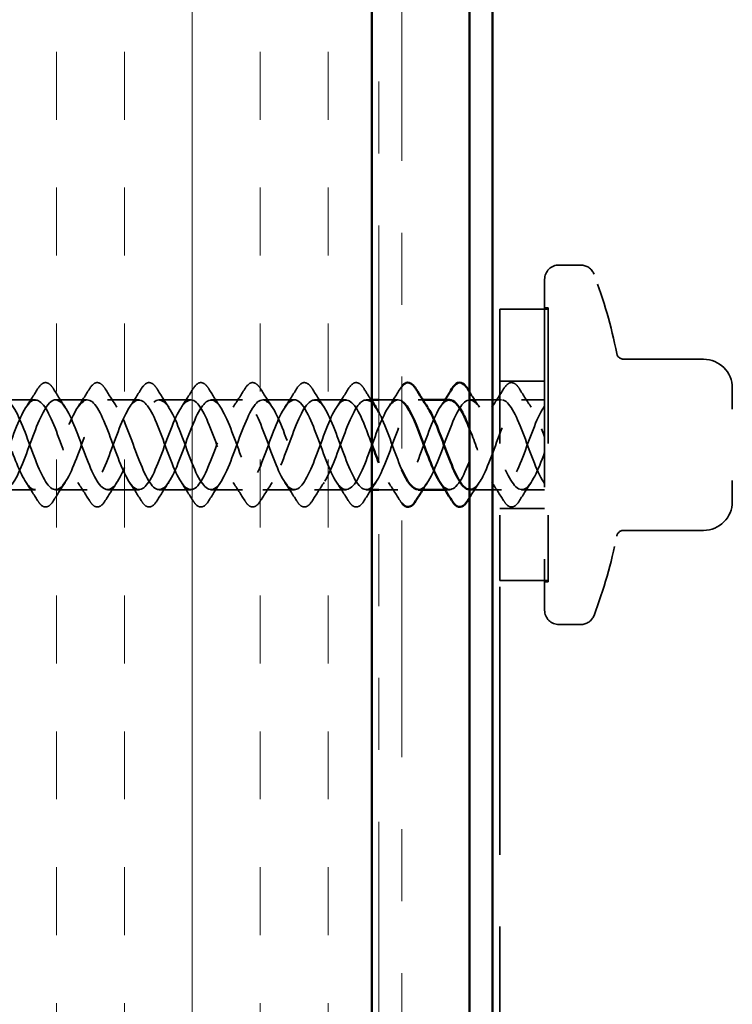
# Model space of a CAD drawing. Units: inches. Extents: x 0.6 to 33.4, y 0.6 to 21.4.
# Drawn here: x 8.3 to 9.3, y 7.5 to 8.8 of the extents above; entities that cross this region are included whole.
import ezdxf

# ---------------------------------------------------------------- set-up
doc = ezdxf.new("R2010")
doc.units = ezdxf.units.IN
doc.header["$LTSCALE"] = 2
doc.header["$MEASUREMENT"] = 0
doc.linetypes.add('DASHED', pattern=[0.2067, 0.1654, -0.0413])
doc.linetypes.add('DOUBLE_DASH_CHAIN', pattern=[1.2403, 0.6614, -0.0827, 0.1654, -0.0827, 0.1654, -0.0827])
for name, color, linetype, lineweight in [('Hatch (ANSI)', 7, 'Continuous', 18), ('Hidden (ANSI)', 7, 'DASHED', 35), ('Symbol (ANSI)', 7, 'Continuous', 25), ('Visible (ANSI)', 7, 'Continuous', 50)]:
    doc.layers.add(name, color=color, linetype=linetype, lineweight=lineweight)
doc.styles.add('Note Text (ANSI)', font='tahoma.ttf')
doc.dimstyles.new('Default (ANSI)$7', dxfattribs={"dimscale": 2, "dimtxt": 0.12, "dimasz": 0.098425, "dimexe": 0.125, "dimexo": 0.0625, "dimgap": 0.031496, "dimtad": 0, "dimtih": 1, "dimtoh": 1, "dimrnd": 1e-08, "dimzin": 4, "dimdsep": 46, "dimtxsty": 'Note Text (ANSI)', "dimcen": 0.09, "dimdle": 0.393701, "dimclrd": 256, "dimclre": 256, "dimclrt": 256, "dimadec": 0, "dimazin": 1, "dimtfac": 1, "dimtofl": 0, "dimtmove": 0, "dimatfit": 3, "dimfxl": 1, "dimtolj": 1, "dimtzin": 4, "dimlwd": -1, "dimlwe": -1, "dimarcsym": 0})

msp = doc.modelspace()

# ---------------------------------------------------------------- hatches: boundary and pattern name
at = {"layer": 'Hatch (ANSI)', "true_color": 0x804000}
h = msp.add_hatch(dxfattribs=at)
h.set_pattern_fill('INSUL', color=36, scale=0.756, angle=90, style=0)
h.paths.add_polyline_path([(8.25466, 2.00274), (8.25466, 14.37412), (8.75466, 14.37412), (8.75466, 2.00274)])

# ---------------------------------------------------------------- linework, layer by layer
at = {"layer": 'Hidden (ANSI)', "ltscale": 0.02847}
for p, q in [((9.04516, 8.49212), (9.01516, 8.49212)), ((9.04516, 7.99212), (9.01516, 7.99212))]:
    msp.add_line(p, q, dxfattribs=at)
at = {"layer": 'Hidden (ANSI)', "ltscale": 0.873931}
msp.add_line((8.99516, 8.47212), (8.99516, 8.01212), dxfattribs=at)
at = {"layer": 'Hidden (ANSI)', "ltscale": 0.563871}
msp.add_line((8.93266, 8.43062), (8.93266, 8.05362), dxfattribs=at)
at = {"layer": 'Hidden (ANSI)', "ltscale": 0.064184}
for p, q in [((9.00016, 8.43062), (8.93266, 8.43062)), ((9.00016, 8.05362), (8.93266, 8.05362))]:
    msp.add_line(p, q, dxfattribs=at)
at = {"layer": 'Hidden (ANSI)', "ltscale": 0.004662}
for p, q in [((8.99516, 8.43262), (9.00016, 8.43262)), ((8.99516, 8.05162), (9.00016, 8.05162))]:
    msp.add_line(p, q, dxfattribs=at)
at = {"layer": 'Hidden (ANSI)', "ltscale": 0.569855}
msp.add_line((9.00016, 8.43262), (9.00016, 8.05162), dxfattribs=at)
at = {"layer": 'Hidden (ANSI)', "ltscale": 0.091085}
for p, q in [((9.19894, 8.36112), (9.10319, 8.36112)), ((9.10319, 8.12312), (9.19894, 8.12312))]:
    msp.add_line(p, q, dxfattribs=at)
at = {"layer": 'Hidden (ANSI)', "ltscale": 0.059422}
for p, q in [((8.99516, 8.33062), (8.93266, 8.33062)), ((8.99516, 8.15362), (8.93266, 8.15362))]:
    msp.add_line(p, q, dxfattribs=at)
at = {"layer": 'Hidden (ANSI)', "ltscale": 0.058848}
for p, q in [((9.25616, 8.32112), (9.25616, 8.29157)), ((9.25616, 8.19268), (9.25616, 8.16312))]:
    msp.add_line(p, q, dxfattribs=at)
at = {"layer": 'Hidden (ANSI)', "ltscale": 0.030851}
for p, q in [((8.28716, 8.30462), (8.25466, 8.30462)), ((8.28716, 8.17962), (8.25466, 8.17962))]:
    msp.add_line(p, q, dxfattribs=at)
at = {"layer": 'Hidden (ANSI)', "ltscale": 0.041803}
for p, q in [((8.35916, 8.30462), (8.31516, 8.30462)), ((8.43116, 8.30462), (8.38716, 8.30462)), ((8.50316, 8.30462), (8.45916, 8.30462)), ((8.57516, 8.30462), (8.53116, 8.30462)), ((8.64716, 8.30462), (8.60316, 8.30462)), ((8.71916, 8.30462), (8.67516, 8.30462)), ((8.93516, 8.30462), (8.89116, 8.30462)), ((8.35916, 8.17962), (8.31516, 8.17962)), ((8.43116, 8.17962), (8.38716, 8.17962)), ((8.50316, 8.17962), (8.45916, 8.17962)), ((8.57516, 8.17962), (8.53116, 8.17962)), ((8.64716, 8.17962), (8.60316, 8.17962)), ((8.71916, 8.17962), (8.67516, 8.17962)), ((8.93516, 8.17962), (8.89116, 8.17962))]:
    msp.add_line(p, q, dxfattribs=at)
at = {"layer": 'Hidden (ANSI)', "ltscale": 0.007043}
for p, q in [((8.75466, 8.30462), (8.74716, 8.30462)), ((8.75466, 8.17962), (8.74716, 8.17962))]:
    msp.add_line(p, q, dxfattribs=at)
at = {"layer": 'Hidden (ANSI)', "ltscale": 0.025137}
for p, q in [((8.79116, 8.30462), (8.76466, 8.30462)), ((8.79116, 8.17962), (8.76466, 8.17962))]:
    msp.add_line(p, q, dxfattribs=at)
at = {"layer": 'Hidden (ANSI)', "ltscale": 0.006181}
for p, q in [((8.82575, 8.30462), (8.81916, 8.30462)), ((8.86316, 8.17962), (8.85656, 8.17962))]:
    msp.add_line(p, q, dxfattribs=at)
at = {"layer": 'Hidden (ANSI)', "color": 5, "ltscale": 0.030375, "true_color": 0x0000ff}
for p, q in [((8.92266, 8.30462), (8.89066, 8.30462)), ((8.92266, 8.17962), (8.89066, 8.17962))]:
    msp.add_line(p, q, dxfattribs=at)
at = {"layer": 'Hidden (ANSI)', "ltscale": 0.030375}
for p, q in [((8.99516, 8.30462), (8.96316, 8.30462)), ((8.99516, 8.17962), (8.96316, 8.17962))]:
    msp.add_line(p, q, dxfattribs=at)
at = {"layer": 'Hidden (ANSI)', "color": 5, "ltscale": 1.125914, "true_color": 0x0000ff}
msp.add_line((8.93266, 2.00274), (8.93266, 8.05362), dxfattribs=at)
at = {"layer": 'Hidden (ANSI)', "ltscale": 0.029819}
for centre, start, end in [((9.01516, 8.47212), 90, 180), ((9.01516, 8.01212), 180, 270)]:
    msp.add_arc(centre, 0.02, start, end, dxfattribs=at)
at = {"layer": 'Hidden (ANSI)', "ltscale": 0.022858}
for centre, start, end in [((9.04516, 8.47212), 20.93835, 90), ((9.04516, 8.01212), 270, 339.06165)]:
    msp.add_arc(centre, 0.02, start, end, dxfattribs=at)
at = {"layer": 'Hidden (ANSI)', "ltscale": 0.109072}
for start, end in [(11.04077, 20.93835), (339.06165, 348.95923)]:
    msp.add_arc((8.44405, 8.24212), 0.6636, start, end, dxfattribs=at)
at = {"layer": 'Hidden (ANSI)', "ltscale": 0.013024}
for centre, start, end in [((9.10519, 8.37112), 191.04077, 270), ((9.10519, 8.11312), 90, 168.95923)]:
    msp.add_arc(centre, 0.01, start, end, dxfattribs=at)
at = {"layer": 'Hidden (ANSI)', "ltscale": 0.059738}
for centre, start, end in [((9.21616, 8.32112), 0, 90), ((9.21616, 8.16312), 270, 0)]:
    msp.add_arc(centre, 0.04, start, end, dxfattribs=at)
at = {"layer": 'Hidden (ANSI)', "ltscale": 0.045444}
for points in [[(9.21616, 8.36112), (9.21616, 8.36112), (9.19894, 8.36112)], [(9.19894, 8.12312), (9.21616, 8.12312), (9.21616, 8.12312)]]:
    msp.add_open_spline(points, degree=2, dxfattribs=at)
at = {"layer": 'Hidden (ANSI)', "ltscale": 0.076}
for points in [[(8.29009, 8.31974), (8.29278, 8.32409), (8.29555, 8.32701), (8.30136, 8.32921), (8.3044, 8.32842), (8.30886, 8.32458), (8.31056, 8.32244), (8.31223, 8.31974)], [(8.36209, 8.31974), (8.36478, 8.32409), (8.36755, 8.32701), (8.37336, 8.32921), (8.3764, 8.32842), (8.38086, 8.32458), (8.38256, 8.32244), (8.38423, 8.31974)], [(8.43409, 8.31974), (8.43678, 8.32409), (8.43955, 8.32701), (8.44536, 8.32921), (8.4484, 8.32842), (8.45286, 8.32458), (8.45456, 8.32244), (8.45623, 8.31974)], [(8.50609, 8.31974), (8.50878, 8.32409), (8.51155, 8.32701), (8.51736, 8.32921), (8.5204, 8.32842), (8.52486, 8.32458), (8.52656, 8.32244), (8.52823, 8.31974)], [(8.57809, 8.31974), (8.58078, 8.32409), (8.58355, 8.32701), (8.58936, 8.32921), (8.5924, 8.32842), (8.59686, 8.32458), (8.59856, 8.32244), (8.60023, 8.31974)], [(8.65009, 8.31974), (8.65278, 8.32409), (8.65555, 8.32701), (8.66136, 8.32921), (8.6644, 8.32842), (8.66886, 8.32458), (8.67056, 8.32244), (8.67223, 8.31974)], [(8.72209, 8.31974), (8.72478, 8.32409), (8.72755, 8.32701), (8.73336, 8.32921), (8.7364, 8.32842), (8.74086, 8.32458), (8.74256, 8.32244), (8.74423, 8.31974)], [(8.93809, 8.31974), (8.94078, 8.32409), (8.94355, 8.32701), (8.94936, 8.32921), (8.9524, 8.32842), (8.95686, 8.32458), (8.95856, 8.32244), (8.96023, 8.31974)], [(8.31223, 8.16451), (8.30953, 8.16016), (8.30677, 8.15724), (8.30095, 8.15504), (8.29792, 8.15583), (8.29345, 8.15967), (8.29176, 8.16181), (8.29009, 8.16451)], [(8.38423, 8.16451), (8.38153, 8.16016), (8.37877, 8.15724), (8.37295, 8.15504), (8.36992, 8.15583), (8.36545, 8.15967), (8.36376, 8.16181), (8.36209, 8.16451)], [(8.45623, 8.16451), (8.45353, 8.16016), (8.45077, 8.15724), (8.44495, 8.15504), (8.44192, 8.15583), (8.43745, 8.15967), (8.43576, 8.16181), (8.43409, 8.16451)], [(8.52823, 8.16451), (8.52553, 8.16016), (8.52277, 8.15724), (8.51695, 8.15504), (8.51392, 8.15583), (8.50945, 8.15967), (8.50776, 8.16181), (8.50609, 8.16451)], [(8.60023, 8.16451), (8.59753, 8.16016), (8.59477, 8.15724), (8.58895, 8.15504), (8.58592, 8.15583), (8.58145, 8.15967), (8.57976, 8.16181), (8.57809, 8.16451)], [(8.67223, 8.16451), (8.66953, 8.16016), (8.66677, 8.15724), (8.66095, 8.15504), (8.65792, 8.15583), (8.65345, 8.15967), (8.65176, 8.16181), (8.65009, 8.16451)], [(8.74423, 8.16451), (8.74153, 8.16016), (8.73877, 8.15724), (8.73295, 8.15504), (8.72992, 8.15583), (8.72545, 8.15967), (8.72376, 8.16181), (8.72209, 8.16451)], [(8.96023, 8.16451), (8.95753, 8.16016), (8.95477, 8.15724), (8.94895, 8.15504), (8.94592, 8.15583), (8.94145, 8.15967), (8.93976, 8.16181), (8.93809, 8.16451)]]:
    msp.add_open_spline(points, degree=3, knots=[0, 0, 0, 0, 0.07810171, 0.07810171, 0.1536914, 0.1536914, 0.20215549, 0.20215549, 0.20215549, 0.20215549], dxfattribs=at)
at = {"layer": 'Hidden (ANSI)', "ltscale": 0.028699}
for points in [[(8.27385, 8.29438), (8.27941, 8.30269), (8.28479, 8.31119), (8.29009, 8.31974)], [(8.31223, 8.31974), (8.31752, 8.31119), (8.32291, 8.30269), (8.32847, 8.29438)], [(8.34585, 8.29438), (8.35141, 8.30269), (8.35679, 8.31119), (8.36209, 8.31974)], [(8.38423, 8.31974), (8.38952, 8.31119), (8.39491, 8.30269), (8.40047, 8.29438)], [(8.41785, 8.29438), (8.42341, 8.30269), (8.42879, 8.31119), (8.43409, 8.31974)], [(8.45623, 8.31974), (8.46152, 8.31119), (8.46691, 8.30269), (8.47247, 8.29438)], [(8.48985, 8.29438), (8.49541, 8.30269), (8.50079, 8.31119), (8.50609, 8.31974)], [(8.52823, 8.31974), (8.53352, 8.31119), (8.53891, 8.30269), (8.54447, 8.29438)], [(8.56185, 8.29438), (8.56741, 8.30269), (8.57279, 8.31119), (8.57809, 8.31974)], [(8.60023, 8.31974), (8.60552, 8.31119), (8.61091, 8.30269), (8.61647, 8.29438)], [(8.63385, 8.29438), (8.63941, 8.30269), (8.64479, 8.31119), (8.65009, 8.31974)], [(8.67223, 8.31974), (8.67752, 8.31119), (8.68291, 8.30269), (8.68847, 8.29438)], [(8.70585, 8.29438), (8.71141, 8.30269), (8.71679, 8.31119), (8.72209, 8.31974)], [(8.77785, 8.29438), (8.78341, 8.30269), (8.78879, 8.31119), (8.79409, 8.31974)], [(8.92185, 8.29438), (8.92741, 8.30269), (8.93279, 8.31119), (8.93809, 8.31974)], [(8.96023, 8.31974), (8.96552, 8.31119), (8.97091, 8.30269), (8.97647, 8.29438)], [(8.29009, 8.16451), (8.28479, 8.17306), (8.27941, 8.18156), (8.27385, 8.18987)], [(8.32847, 8.18987), (8.32291, 8.18156), (8.31752, 8.17306), (8.31223, 8.16451)], [(8.36209, 8.16451), (8.35679, 8.17306), (8.35141, 8.18156), (8.34585, 8.18987)], [(8.40047, 8.18987), (8.39491, 8.18156), (8.38952, 8.17306), (8.38423, 8.16451)], [(8.43409, 8.16451), (8.42879, 8.17306), (8.42341, 8.18156), (8.41785, 8.18987)], [(8.47247, 8.18987), (8.46691, 8.18156), (8.46152, 8.17306), (8.45623, 8.16451)], [(8.50609, 8.16451), (8.50079, 8.17306), (8.49541, 8.18156), (8.48985, 8.18987)], [(8.54447, 8.18987), (8.53891, 8.18156), (8.53352, 8.17306), (8.52823, 8.16451)], [(8.57809, 8.16451), (8.57279, 8.17306), (8.56741, 8.18156), (8.56185, 8.18987)], [(8.61647, 8.18987), (8.61091, 8.18156), (8.60552, 8.17306), (8.60023, 8.16451)], [(8.65009, 8.16451), (8.64479, 8.17306), (8.63941, 8.18156), (8.63385, 8.18987)], [(8.68847, 8.18987), (8.68291, 8.18156), (8.67752, 8.17306), (8.67223, 8.16451)], [(8.72209, 8.16451), (8.71679, 8.17306), (8.71141, 8.18156), (8.70585, 8.18987)], [(8.76047, 8.18987), (8.75491, 8.18156), (8.74952, 8.17306), (8.74423, 8.16451)], [(8.79409, 8.16451), (8.78879, 8.17306), (8.78341, 8.18156), (8.77785, 8.18987)], [(8.93809, 8.16451), (8.93279, 8.17306), (8.92741, 8.18156), (8.92185, 8.18987)], [(8.97647, 8.18987), (8.97091, 8.18156), (8.96552, 8.17306), (8.96023, 8.16451)]]:
    msp.add_open_spline(points, degree=3, dxfattribs=at)
at = {"layer": 'Hidden (ANSI)', "ltscale": 0.018562}
msp.add_open_spline([(8.74423, 8.31974), (8.74766, 8.3142), (8.75113, 8.30868), (8.75466, 8.30322)], degree=3, dxfattribs=at)
at = {"layer": 'Hidden (ANSI)', "ltscale": 0.009151}
msp.add_open_spline([(8.79409, 8.31974), (8.79493, 8.32111), (8.79579, 8.32234), (8.79666, 8.32341)], degree=3, dxfattribs=at)
at = {"layer": 'Hidden (ANSI)', "ltscale": 0.024308}
for points in [[(8.89066, 8.31583), (8.89517, 8.3086), (8.89976, 8.30143), (8.90447, 8.29438)], [(8.90447, 8.18987), (8.89976, 8.18282), (8.89517, 8.17565), (8.89066, 8.16842)]]:
    msp.add_open_spline(points, degree=3, dxfattribs=at)
at = {"layer": 'Hidden (ANSI)', "ltscale": 1.032164}
msp.add_open_spline([(8.75466, 8.24345), (8.74906, 8.25869), (8.74345, 8.27383), (8.73785, 8.28496), (8.72832, 8.30388), (8.71879, 8.30976), (8.70926, 8.29889), (8.69973, 8.28802), (8.6902, 8.2612), (8.68067, 8.23537), (8.67114, 8.20953), (8.66161, 8.18661), (8.65208, 8.18106), (8.64255, 8.17552), (8.63302, 8.18777), (8.62349, 8.21008), (8.61397, 8.23239), (8.60444, 8.2631), (8.59491, 8.28282), (8.58538, 8.30255), (8.57585, 8.30981), (8.56632, 8.30003), (8.55679, 8.29025), (8.54726, 8.26416), (8.53773, 8.23823), (8.5282, 8.21229), (8.51867, 8.18844), (8.50914, 8.18174), (8.49961, 8.17504), (8.49008, 8.18597), (8.48055, 8.20765), (8.47102, 8.22933), (8.46149, 8.26012), (8.45196, 8.2806), (8.44243, 8.30108), (8.4329, 8.30971), (8.42337, 8.30105), (8.41384, 8.29239), (8.40431, 8.26708), (8.39478, 8.24109), (8.38525, 8.21511), (8.37572, 8.1904), (8.36619, 8.18254), (8.35666, 8.17469), (8.34713, 8.1843), (8.3376, 8.20529), (8.32807, 8.22629), (8.31854, 8.25711), (8.30901, 8.2783), (8.29948, 8.29949), (8.28995, 8.30947), (8.28042, 8.30195), (8.27089, 8.29442), (8.26136, 8.26994), (8.25183, 8.24397), (8.2423, 8.21799), (8.23277, 8.19245), (8.22324, 8.18347), (8.21371, 8.17449), (8.20418, 8.18274), (8.19465, 8.20301), (8.18512, 8.22328), (8.17559, 8.25406), (8.16606, 8.27592), (8.15653, 8.29778), (8.147, 8.30909), (8.13747, 8.30271), (8.12795, 8.29634), (8.11842, 8.27275), (8.10889, 8.24683), (8.09936, 8.22092), (8.08983, 8.19462), (8.0803, 8.18453), (8.07077, 8.17444), (8.06124, 8.18131), (8.05171, 8.20081), (8.04218, 8.22032), (8.03265, 8.25099), (8.02312, 8.27347), (8.01359, 8.29595), (8.00406, 8.30857), (7.99453, 8.30335), (7.985, 8.29814), (7.97547, 8.27549), (7.96594, 8.24969), (7.95641, 8.22389), (7.94688, 8.19688), (7.93735, 8.1857), (7.92782, 8.17452), (7.91829, 8.18001), (7.90876, 8.1987), (7.89923, 8.2174), (7.8897, 8.24789), (7.88017, 8.27095), (7.87064, 8.29401), (7.86111, 8.3079), (7.85158, 8.30387), (7.84205, 8.29983), (7.83252, 8.27816), (7.82299, 8.25253), (7.81346, 8.22691), (7.80393, 8.19924), (7.7944, 8.187), (7.78487, 8.17475), (7.77534, 8.17884), (7.76581, 8.19669), (7.75628, 8.21453), (7.74675, 8.24479), (7.73722, 8.26838), (7.72769, 8.29196), (7.71816, 8.3071), (7.70863, 8.30425), (7.6991, 8.30139), (7.68957, 8.28075), (7.68004, 8.25535), (7.67051, 8.22995), (7.66098, 8.20169), (7.65145, 8.18841), (7.64192, 8.17512), (7.6324, 8.17781), (7.62287, 8.19476), (7.61334, 8.21172), (7.60381, 8.24168), (7.59428, 8.26574), (7.58475, 8.28981), (7.57522, 8.30616), (7.56569, 8.3045), (7.55616, 8.30283), (7.54663, 8.28326), (7.5371, 8.25814), (7.52757, 8.23302), (7.51804, 8.20423), (7.50851, 8.18993), (7.49898, 8.17564), (7.48945, 8.1769), (7.47992, 8.19294), (7.47039, 8.20898), (7.46086, 8.23857), (7.45133, 8.26306), (7.4418, 8.28755), (7.43227, 8.30509), (7.42274, 8.30461), (7.41321, 8.30414), (7.40368, 8.28569), (7.39415, 8.2609), (7.38462, 8.23611), (7.37509, 8.20685), (7.36556, 8.19157), (7.35603, 8.17629), (7.3465, 8.17614), (7.33697, 8.19122), (7.32744, 8.2063), (7.31791, 8.23547), (7.30838, 8.26033), (7.29944, 8.28366), (7.2905, 8.30173), (7.28156, 8.30428)], degree=3, knots=[10.4937921, 10.4937921, 10.4937921, 10.4937921, 11.2270377, 11.2270377, 11.2270377, 12.4744863, 12.4744863, 12.4744863, 13.7219349, 13.7219349, 13.7219349, 14.9693836, 14.9693836, 14.9693836, 16.2168322, 16.2168322, 16.2168322, 17.4642808, 17.4642808, 17.4642808, 18.7117295, 18.7117295, 18.7117295, 19.9591781, 19.9591781, 19.9591781, 21.2066267, 21.2066267, 21.2066267, 22.4540754, 22.4540754, 22.4540754, 23.701524, 23.701524, 23.701524, 24.9489726, 24.9489726, 24.9489726, 26.1964213, 26.1964213, 26.1964213, 27.4438699, 27.4438699, 27.4438699, 28.6913185, 28.6913185, 28.6913185, 29.9387671, 29.9387671, 29.9387671, 31.1862158, 31.1862158, 31.1862158, 32.4336644, 32.4336644, 32.4336644, 33.681113, 33.681113, 33.681113, 34.9285617, 34.9285617, 34.9285617, 36.1760103, 36.1760103, 36.1760103, 37.4234589, 37.4234589, 37.4234589, 38.6709076, 38.6709076, 38.6709076, 39.9183562, 39.9183562, 39.9183562, 41.1658048, 41.1658048, 41.1658048, 42.4132535, 42.4132535, 42.4132535, 43.6607021, 43.6607021, 43.6607021, 44.9081507, 44.9081507, 44.9081507, 46.1555993, 46.1555993, 46.1555993, 47.403048, 47.403048, 47.403048, 48.6504966, 48.6504966, 48.6504966, 49.8979452, 49.8979452, 49.8979452, 51.1453939, 51.1453939, 51.1453939, 52.3928425, 52.3928425, 52.3928425, 53.6402911, 53.6402911, 53.6402911, 54.8877398, 54.8877398, 54.8877398, 56.1351884, 56.1351884, 56.1351884, 57.382637, 57.382637, 57.382637, 58.6300857, 58.6300857, 58.6300857, 59.8775343, 59.8775343, 59.8775343, 61.1249829, 61.1249829, 61.1249829, 62.3724316, 62.3724316, 62.3724316, 63.6198802, 63.6198802, 63.6198802, 64.8673288, 64.8673288, 64.8673288, 66.1147774, 66.1147774, 66.1147774, 67.3622261, 67.3622261, 67.3622261, 68.6096747, 68.6096747, 68.6096747, 69.8571233, 69.8571233, 69.8571233, 71.104572, 71.104572, 71.104572, 72.3520206, 72.3520206, 72.3520206, 73.5994692, 73.5994692, 73.5994692, 74.7699052, 74.7699052, 74.7699052, 74.7699052], dxfattribs=at)
at = {"layer": 'Hidden (ANSI)', "ltscale": 1.067045}
msp.add_open_spline([(7.30956, 8.17997), (7.31909, 8.18268), (7.32862, 8.2032), (7.33815, 8.22857), (7.34768, 8.25394), (7.35721, 8.28226), (7.36674, 8.29567), (7.37627, 8.30907), (7.3858, 8.30656), (7.39533, 8.28971), (7.40486, 8.27286), (7.41439, 8.24293), (7.42392, 8.21882), (7.43344, 8.19471), (7.44297, 8.17821), (7.4525, 8.17973), (7.46203, 8.18126), (7.47156, 8.2007), (7.48109, 8.22578), (7.49062, 8.25087), (7.50015, 8.27972), (7.50968, 8.29413), (7.51921, 8.30855), (7.52874, 8.30744), (7.53827, 8.29152), (7.5478, 8.27559), (7.55733, 8.24604), (7.56686, 8.22151), (7.57639, 8.19697), (7.58592, 8.1793), (7.59545, 8.17963), (7.60498, 8.17996), (7.61451, 8.19828), (7.62404, 8.22303), (7.63357, 8.24777), (7.6431, 8.27709), (7.65263, 8.29248), (7.66216, 8.30788), (7.67169, 8.30819), (7.68122, 8.29322), (7.69075, 8.27826), (7.70028, 8.24914), (7.70981, 8.22424), (7.71934, 8.19934), (7.72887, 8.18052), (7.7384, 8.17966), (7.74793, 8.1788), (7.75746, 8.19596), (7.76699, 8.22032), (7.77652, 8.24467), (7.78605, 8.27439), (7.79558, 8.29073), (7.80511, 8.30707), (7.81464, 8.3088), (7.82417, 8.29482), (7.8337, 8.28085), (7.84323, 8.25222), (7.85276, 8.22701), (7.86229, 8.20179), (7.87182, 8.18187), (7.88135, 8.17982), (7.89088, 8.17777), (7.90041, 8.19374), (7.90994, 8.21765), (7.91946, 8.24156), (7.92899, 8.27163), (7.93852, 8.28888), (7.94805, 8.30612), (7.95758, 8.30926), (7.96711, 8.29631), (7.97664, 8.28336), (7.98617, 8.25529), (7.9957, 8.22981), (8.00523, 8.20433), (8.01476, 8.18335), (8.02429, 8.18011), (8.03382, 8.17687), (8.04335, 8.19161), (8.05288, 8.21503), (8.06241, 8.23845), (8.07194, 8.2688), (8.08147, 8.28692), (8.091, 8.30504), (8.10053, 8.30959), (8.11006, 8.29768), (8.11959, 8.28578), (8.12912, 8.25832), (8.13865, 8.23264), (8.14818, 8.20695), (8.15771, 8.18496), (8.16724, 8.18054), (8.17677, 8.17612), (8.1863, 8.1896), (8.19583, 8.21248), (8.20536, 8.23535), (8.21489, 8.26591), (8.22442, 8.28487), (8.23395, 8.30383), (8.24348, 8.30977), (8.25301, 8.29894), (8.26254, 8.28811), (8.27207, 8.26132), (8.2816, 8.23548), (8.29113, 8.20964), (8.30066, 8.18668), (8.31019, 8.18109), (8.31972, 8.1755), (8.32925, 8.18769), (8.33878, 8.20998), (8.34831, 8.23227), (8.35784, 8.26298), (8.36737, 8.28273), (8.3769, 8.30249), (8.38643, 8.30981), (8.39596, 8.30008), (8.40549, 8.29034), (8.41501, 8.26429), (8.42454, 8.23834), (8.43407, 8.2124), (8.4436, 8.18852), (8.45313, 8.18177), (8.46266, 8.17502), (8.47219, 8.1859), (8.48172, 8.20755), (8.49125, 8.2292), (8.50078, 8.26), (8.51031, 8.28051), (8.51984, 8.30102), (8.52937, 8.30971), (8.5389, 8.30109), (8.54843, 8.29247), (8.55796, 8.2672), (8.56749, 8.24121), (8.57702, 8.21523), (8.58655, 8.19048), (8.59608, 8.18258), (8.60561, 8.17468), (8.61514, 8.18423), (8.62467, 8.2052), (8.6342, 8.22616), (8.64373, 8.25698), (8.65326, 8.2782), (8.66279, 8.29942), (8.67232, 8.30946), (8.68185, 8.30198), (8.69138, 8.2945), (8.70091, 8.27006), (8.71044, 8.24408), (8.71997, 8.21811), (8.7295, 8.19254), (8.73903, 8.18352), (8.74856, 8.17449), (8.75809, 8.18268), (8.76762, 8.20292), (8.77715, 8.22316), (8.78668, 8.25393), (8.79621, 8.27582), (8.80574, 8.29771), (8.81527, 8.30907), (8.8248, 8.30274), (8.82735, 8.30104), (8.82991, 8.29811), (8.83247, 8.29422)], degree=3, knots=[-74.7699052, -74.7699052, -74.7699052, -74.7699052, -73.5224565, -73.5224565, -73.5224565, -72.2750079, -72.2750079, -72.2750079, -71.0275593, -71.0275593, -71.0275593, -69.7801106, -69.7801106, -69.7801106, -68.532662, -68.532662, -68.532662, -67.2852134, -67.2852134, -67.2852134, -66.0377647, -66.0377647, -66.0377647, -64.7903161, -64.7903161, -64.7903161, -63.5428675, -63.5428675, -63.5428675, -62.2954188, -62.2954188, -62.2954188, -61.0479702, -61.0479702, -61.0479702, -59.8005216, -59.8005216, -59.8005216, -58.553073, -58.553073, -58.553073, -57.3056243, -57.3056243, -57.3056243, -56.0581757, -56.0581757, -56.0581757, -54.8107271, -54.8107271, -54.8107271, -53.5632784, -53.5632784, -53.5632784, -52.3158298, -52.3158298, -52.3158298, -51.0683812, -51.0683812, -51.0683812, -49.8209325, -49.8209325, -49.8209325, -48.5734839, -48.5734839, -48.5734839, -47.3260353, -47.3260353, -47.3260353, -46.0785866, -46.0785866, -46.0785866, -44.831138, -44.831138, -44.831138, -43.5836894, -43.5836894, -43.5836894, -42.3362407, -42.3362407, -42.3362407, -41.0887921, -41.0887921, -41.0887921, -39.8413435, -39.8413435, -39.8413435, -38.5938949, -38.5938949, -38.5938949, -37.3464462, -37.3464462, -37.3464462, -36.0989976, -36.0989976, -36.0989976, -34.851549, -34.851549, -34.851549, -33.6041003, -33.6041003, -33.6041003, -32.3566517, -32.3566517, -32.3566517, -31.1092031, -31.1092031, -31.1092031, -29.8617544, -29.8617544, -29.8617544, -28.6143058, -28.6143058, -28.6143058, -27.3668572, -27.3668572, -27.3668572, -26.1194085, -26.1194085, -26.1194085, -24.8719599, -24.8719599, -24.8719599, -23.6245113, -23.6245113, -23.6245113, -22.3770627, -22.3770627, -22.3770627, -21.129614, -21.129614, -21.129614, -19.8821654, -19.8821654, -19.8821654, -18.6347168, -18.6347168, -18.6347168, -17.3872681, -17.3872681, -17.3872681, -16.1398195, -16.1398195, -16.1398195, -14.8923709, -14.8923709, -14.8923709, -13.6449222, -13.6449222, -13.6449222, -12.3974736, -12.3974736, -12.3974736, -11.150025, -11.150025, -11.150025, -9.9025763, -9.9025763, -9.9025763, -8.6551277, -8.6551277, -8.6551277, -8.3205193, -8.3205193, -8.3205193, -8.3205193], dxfattribs=at)
at = {"layer": 'Hidden (ANSI)', "ltscale": 1.12956}
msp.add_open_spline([(7.30956, 8.30428), (7.31909, 8.30157), (7.32862, 8.28105), (7.33815, 8.25568), (7.34768, 8.23031), (7.35721, 8.20199), (7.36674, 8.18858), (7.37627, 8.17518), (7.3858, 8.17769), (7.39533, 8.19454), (7.40486, 8.21139), (7.41439, 8.24132), (7.42392, 8.26543), (7.43344, 8.28954), (7.44297, 8.30604), (7.4525, 8.30452), (7.46203, 8.30299), (7.47156, 8.28355), (7.48109, 8.25847), (7.49062, 8.23338), (7.50015, 8.20453), (7.50968, 8.19012), (7.51921, 8.1757), (7.52874, 8.17681), (7.53827, 8.19273), (7.5478, 8.20866), (7.55733, 8.23821), (7.56686, 8.26274), (7.57639, 8.28728), (7.58592, 8.30495), (7.59545, 8.30462), (7.60498, 8.30429), (7.61451, 8.28597), (7.62404, 8.26122), (7.63357, 8.23648), (7.6431, 8.20716), (7.65263, 8.19177), (7.66216, 8.17637), (7.67169, 8.17606), (7.68122, 8.19103), (7.69075, 8.20599), (7.70028, 8.23511), (7.70981, 8.26001), (7.71934, 8.28491), (7.72887, 8.30373), (7.7384, 8.30459), (7.74793, 8.30545), (7.75746, 8.28829), (7.76699, 8.26393), (7.77652, 8.23958), (7.78605, 8.20986), (7.79558, 8.19352), (7.80511, 8.17718), (7.81464, 8.17545), (7.82417, 8.18943), (7.8337, 8.2034), (7.84323, 8.23203), (7.85276, 8.25724), (7.86229, 8.28246), (7.87182, 8.30238), (7.88135, 8.30443), (7.89088, 8.30648), (7.90041, 8.29051), (7.90994, 8.2666), (7.91946, 8.24269), (7.92899, 8.21262), (7.93852, 8.19537), (7.94805, 8.17813), (7.95758, 8.17499), (7.96711, 8.18794), (7.97664, 8.20089), (7.98617, 8.22896), (7.9957, 8.25444), (8.00523, 8.27992), (8.01476, 8.3009), (8.02429, 8.30414), (8.03382, 8.30738), (8.04335, 8.29264), (8.05288, 8.26922), (8.06241, 8.2458), (8.07194, 8.21545), (8.08147, 8.19733), (8.091, 8.17921), (8.10053, 8.17466), (8.11006, 8.18657), (8.11959, 8.19847), (8.12912, 8.22593), (8.13865, 8.25161), (8.14818, 8.2773), (8.15771, 8.29929), (8.16724, 8.30371), (8.17677, 8.30813), (8.1863, 8.29465), (8.19583, 8.27177), (8.20536, 8.2489), (8.21489, 8.21834), (8.22442, 8.19938), (8.23395, 8.18042), (8.24348, 8.17448), (8.25301, 8.18531), (8.26254, 8.19614), (8.27207, 8.22293), (8.2816, 8.24877), (8.29113, 8.27461), (8.30066, 8.29757), (8.31019, 8.30316), (8.31972, 8.30875), (8.32925, 8.29656), (8.33878, 8.27427), (8.34831, 8.25198), (8.35784, 8.22127), (8.36737, 8.20152), (8.3769, 8.18176), (8.38643, 8.17444), (8.39596, 8.18417), (8.40549, 8.19391), (8.41501, 8.21996), (8.42454, 8.24591), (8.43407, 8.27185), (8.4436, 8.29573), (8.45313, 8.30248), (8.46266, 8.30923), (8.47219, 8.29835), (8.48172, 8.2767), (8.49125, 8.25505), (8.50078, 8.22425), (8.51031, 8.20374), (8.51984, 8.18323), (8.52937, 8.17454), (8.5389, 8.18316), (8.54843, 8.19178), (8.55796, 8.21705), (8.56749, 8.24304), (8.57702, 8.26902), (8.58655, 8.29377), (8.59608, 8.30167), (8.60561, 8.30957), (8.61514, 8.30002), (8.62467, 8.27905), (8.6342, 8.25809), (8.64373, 8.22727), (8.65326, 8.20605), (8.66279, 8.18483), (8.67232, 8.17479), (8.68185, 8.18227), (8.69138, 8.18975), (8.70091, 8.21419), (8.71044, 8.24017), (8.71997, 8.26614), (8.7295, 8.29171), (8.73903, 8.30073), (8.74617, 8.3075), (8.75332, 8.30459), (8.76047, 8.29418)], degree=3, knots=[-74.7699052, -74.7699052, -74.7699052, -74.7699052, -73.5224565, -73.5224565, -73.5224565, -72.2750079, -72.2750079, -72.2750079, -71.0275593, -71.0275593, -71.0275593, -69.7801106, -69.7801106, -69.7801106, -68.532662, -68.532662, -68.532662, -67.2852134, -67.2852134, -67.2852134, -66.0377647, -66.0377647, -66.0377647, -64.7903161, -64.7903161, -64.7903161, -63.5428675, -63.5428675, -63.5428675, -62.2954188, -62.2954188, -62.2954188, -61.0479702, -61.0479702, -61.0479702, -59.8005216, -59.8005216, -59.8005216, -58.553073, -58.553073, -58.553073, -57.3056243, -57.3056243, -57.3056243, -56.0581757, -56.0581757, -56.0581757, -54.8107271, -54.8107271, -54.8107271, -53.5632784, -53.5632784, -53.5632784, -52.3158298, -52.3158298, -52.3158298, -51.0683812, -51.0683812, -51.0683812, -49.8209325, -49.8209325, -49.8209325, -48.5734839, -48.5734839, -48.5734839, -47.3260353, -47.3260353, -47.3260353, -46.0785866, -46.0785866, -46.0785866, -44.831138, -44.831138, -44.831138, -43.5836894, -43.5836894, -43.5836894, -42.3362407, -42.3362407, -42.3362407, -41.0887921, -41.0887921, -41.0887921, -39.8413435, -39.8413435, -39.8413435, -38.5938949, -38.5938949, -38.5938949, -37.3464462, -37.3464462, -37.3464462, -36.0989976, -36.0989976, -36.0989976, -34.851549, -34.851549, -34.851549, -33.6041003, -33.6041003, -33.6041003, -32.3566517, -32.3566517, -32.3566517, -31.1092031, -31.1092031, -31.1092031, -29.8617544, -29.8617544, -29.8617544, -28.6143058, -28.6143058, -28.6143058, -27.3668572, -27.3668572, -27.3668572, -26.1194085, -26.1194085, -26.1194085, -24.8719599, -24.8719599, -24.8719599, -23.6245113, -23.6245113, -23.6245113, -22.3770627, -22.3770627, -22.3770627, -21.129614, -21.129614, -21.129614, -19.8821654, -19.8821654, -19.8821654, -18.6347168, -18.6347168, -18.6347168, -17.3872681, -17.3872681, -17.3872681, -16.1398195, -16.1398195, -16.1398195, -14.8923709, -14.8923709, -14.8923709, -13.6449222, -13.6449222, -13.6449222, -12.3974736, -12.3974736, -12.3974736, -11.4621119, -11.4621119, -11.4621119, -11.4621119], dxfattribs=at)
at = {"layer": 'Hidden (ANSI)', "ltscale": 1.265871}
msp.add_open_spline([(8.79666, 8.30282), (8.79612, 8.30318), (8.79557, 8.30349), (8.79503, 8.30373), (8.7855, 8.30811), (8.77597, 8.29457), (8.76644, 8.27167), (8.75691, 8.24877), (8.74738, 8.21822), (8.73785, 8.19929), (8.72832, 8.18037), (8.71879, 8.17449), (8.70926, 8.18536), (8.69973, 8.19623), (8.6902, 8.22305), (8.68067, 8.24888), (8.67114, 8.27472), (8.66161, 8.29764), (8.65208, 8.30319), (8.64255, 8.30873), (8.63302, 8.29648), (8.62349, 8.27417), (8.61397, 8.25186), (8.60444, 8.22115), (8.59491, 8.20143), (8.58538, 8.1817), (8.57585, 8.17444), (8.56632, 8.18422), (8.55679, 8.194), (8.54726, 8.22009), (8.53773, 8.24602), (8.5282, 8.27196), (8.51867, 8.29581), (8.50914, 8.30251), (8.49961, 8.30921), (8.49008, 8.29828), (8.48055, 8.2766), (8.47102, 8.25492), (8.46149, 8.22413), (8.45196, 8.20365), (8.44243, 8.18317), (8.4329, 8.17454), (8.42337, 8.1832), (8.41384, 8.19186), (8.40431, 8.21717), (8.39478, 8.24316), (8.38525, 8.26914), (8.37572, 8.29385), (8.36619, 8.30171), (8.35666, 8.30956), (8.34713, 8.29995), (8.3376, 8.27896), (8.32807, 8.25796), (8.31854, 8.22714), (8.30901, 8.20595), (8.29948, 8.18476), (8.28995, 8.17478), (8.28042, 8.1823), (8.27183, 8.18909), (8.26325, 8.20964), (8.25466, 8.23264)], degree=3, knots=[8.6611964, 8.6611964, 8.6611964, 8.6611964, 8.7321404, 8.7321404, 8.7321404, 9.979589, 9.979589, 9.979589, 11.2270377, 11.2270377, 11.2270377, 12.4744863, 12.4744863, 12.4744863, 13.7219349, 13.7219349, 13.7219349, 14.9693836, 14.9693836, 14.9693836, 16.2168322, 16.2168322, 16.2168322, 17.4642808, 17.4642808, 17.4642808, 18.7117295, 18.7117295, 18.7117295, 19.9591781, 19.9591781, 19.9591781, 21.2066267, 21.2066267, 21.2066267, 22.4540754, 22.4540754, 22.4540754, 23.701524, 23.701524, 23.701524, 24.9489726, 24.9489726, 24.9489726, 26.1964213, 26.1964213, 26.1964213, 27.4438699, 27.4438699, 27.4438699, 28.6913185, 28.6913185, 28.6913185, 29.9387671, 29.9387671, 29.9387671, 31.1862158, 31.1862158, 31.1862158, 32.3104078, 32.3104078, 32.3104078, 32.3104078], dxfattribs=at)
at = {"layer": 'Hidden (ANSI)', "ltscale": 0.271607}
msp.add_open_spline([(8.86316, 8.30428), (8.85951, 8.30437), (8.85586, 8.3022), (8.85221, 8.29763), (8.84268, 8.28568), (8.83315, 8.2582), (8.82362, 8.23252), (8.81409, 8.20684), (8.80456, 8.18489), (8.79503, 8.18052), (8.7855, 8.17614), (8.77597, 8.18968), (8.76644, 8.21258), (8.76585, 8.21401), (8.76525, 8.21547), (8.76466, 8.21695)], degree=3, knots=[5.7595865, 5.7595865, 5.7595865, 5.7595865, 6.2372432, 6.2372432, 6.2372432, 7.4846918, 7.4846918, 7.4846918, 8.7321404, 8.7321404, 8.7321404, 9.979589, 9.979589, 9.979589, 10.0574598, 10.0574598, 10.0574598, 10.0574598], dxfattribs=at)
at = {"layer": 'Hidden (ANSI)', "ltscale": 0.485424}
msp.add_open_spline([(8.81916, 8.17977), (8.82104, 8.1797), (8.82292, 8.18026), (8.8248, 8.18151), (8.83433, 8.18784), (8.84386, 8.21139), (8.85339, 8.2373), (8.86292, 8.26321), (8.87245, 8.28954), (8.88198, 8.29968), (8.89151, 8.30981), (8.90103, 8.30299), (8.91056, 8.28352), (8.92009, 8.26405), (8.92962, 8.23339), (8.93915, 8.21088), (8.94868, 8.18837), (8.95821, 8.17571), (8.96774, 8.18087), (8.97688, 8.18583), (8.98602, 8.20673), (8.99516, 8.23127)], degree=3, knots=[-8.9011792, -8.9011792, -8.9011792, -8.9011792, -8.6551277, -8.6551277, -8.6551277, -7.4076791, -7.4076791, -7.4076791, -6.1602304, -6.1602304, -6.1602304, -4.9127818, -4.9127818, -4.9127818, -3.6653332, -3.6653332, -3.6653332, -2.4178846, -2.4178846, -2.4178846, -1.2217305, -1.2217305, -1.2217305, -1.2217305], dxfattribs=at)
at = {"layer": 'Hidden (ANSI)', "ltscale": 0.40074}
msp.add_open_spline([(8.99516, 8.188), (8.98563, 8.20099), (8.9761, 8.22909), (8.96657, 8.25456), (8.95704, 8.28003), (8.94751, 8.30096), (8.93798, 8.30415), (8.92845, 8.30734), (8.91892, 8.29255), (8.90939, 8.26911), (8.89986, 8.24567), (8.89033, 8.21533), (8.8808, 8.19725), (8.87127, 8.17916), (8.86174, 8.17467), (8.85221, 8.18662), (8.85142, 8.18761), (8.85064, 8.1887), (8.84985, 8.18989)], degree=3, knots=[0, 0, 0, 0, 1.2474486, 1.2474486, 1.2474486, 2.4948973, 2.4948973, 2.4948973, 3.7423459, 3.7423459, 3.7423459, 4.9897945, 4.9897945, 4.9897945, 6.2372432, 6.2372432, 6.2372432, 6.3402464, 6.3402464, 6.3402464, 6.3402464], dxfattribs=at)
at = {"layer": 'Hidden (ANSI)', "ltscale": 0.011634}
for points in [[(8.84985, 8.29438), (8.85211, 8.29777), (8.85435, 8.30119), (8.85656, 8.30462)], [(8.83247, 8.18987), (8.8302, 8.18648), (8.82797, 8.18306), (8.82575, 8.17962)]]:
    msp.add_open_spline(points, degree=3, dxfattribs=at)
at = {"layer": 'Hidden (ANSI)', "ltscale": 0.288214}
msp.add_open_spline([(8.89066, 8.17991), (8.89729, 8.17975), (8.90393, 8.18717), (8.91056, 8.20073), (8.92009, 8.2202), (8.92962, 8.25086), (8.93915, 8.27337), (8.94868, 8.29588), (8.95821, 8.30854), (8.96774, 8.30338), (8.97688, 8.29842), (8.98602, 8.27752), (8.99516, 8.25298)], degree=3, knots=[-5.7814031, -5.7814031, -5.7814031, -5.7814031, -4.9127818, -4.9127818, -4.9127818, -3.6653332, -3.6653332, -3.6653332, -2.4178846, -2.4178846, -2.4178846, -1.2217305, -1.2217305, -1.2217305, -1.2217305], dxfattribs=at)
at = {"layer": 'Hidden (ANSI)', "ltscale": 0.088179}
msp.add_open_spline([(8.76466, 8.28722), (8.76564, 8.28539), (8.76663, 8.28343), (8.76762, 8.28133), (8.77715, 8.26109), (8.78668, 8.23032), (8.79621, 8.20843), (8.79636, 8.20808), (8.79651, 8.20774), (8.79666, 8.2074)], degree=3, knots=[-11.2791903, -11.2791903, -11.2791903, -11.2791903, -11.150025, -11.150025, -11.150025, -9.9025763, -9.9025763, -9.9025763, -9.8829269, -9.8829269, -9.8829269, -9.8829269], dxfattribs=at)
at = {"layer": 'Hidden (ANSI)', "ltscale": 0.288181}
msp.add_open_spline([(8.99516, 8.29625), (8.98563, 8.28326), (8.9761, 8.25516), (8.96657, 8.22969), (8.95704, 8.20422), (8.94751, 8.18329), (8.93798, 8.1801), (8.92845, 8.17691), (8.91892, 8.1917), (8.90939, 8.21514), (8.90315, 8.2305), (8.8969, 8.24882), (8.89066, 8.26471)], degree=3, knots=[0, 0, 0, 0, 1.2474486, 1.2474486, 1.2474486, 2.4948973, 2.4948973, 2.4948973, 3.7423459, 3.7423459, 3.7423459, 4.5596727, 4.5596727, 4.5596727, 4.5596727], dxfattribs=at)
at = {"layer": 'Hidden (ANSI)', "ltscale": 0.002165}
for points in [[(8.99385, 8.29438), (8.99429, 8.29504), (8.99472, 8.29569), (8.99516, 8.29635)], [(8.99516, 8.1879), (8.99472, 8.18856), (8.99429, 8.18921), (8.99385, 8.18987)]]:
    msp.add_open_spline(points, degree=3, dxfattribs=at)
at = {"layer": 'Hidden (ANSI)', "ltscale": 0.00915}
msp.add_open_spline([(8.79666, 8.16084), (8.79579, 8.16191), (8.79494, 8.16314), (8.79409, 8.16451)], degree=3, dxfattribs=at)
at = {"layer": 'Visible (ANSI)', "color": 36, "true_color": 0x804000}
msp.add_line((8.75466, 2.00274), (8.75466, 14.37412), dxfattribs=at)
at = {"layer": 'Visible (ANSI)', "color": 30, "linetype": 'DOUBLE_DASH_CHAIN', "lineweight": 18, "ltscale": 0.248919, "true_color": 0xff8000}
for p, q in [((8.76466, 14.35212), (8.76466, 2.00274)), ((8.79666, 2.00274), (8.79666, 14.35212))]:
    msp.add_line(p, q, dxfattribs=at)
at = {"layer": 'Visible (ANSI)', "color": 5, "true_color": 0x0000ff}
for p, q in [((8.89066, 2.00274), (8.89066, 14.24212)), ((8.92266, 14.24212), (8.92266, 2.00274))]:
    msp.add_line(p, q, dxfattribs=at)
at = {"layer": 'Visible (ANSI)'}
for p, q in [((8.76466, 8.30462), (8.75466, 8.30462)), ((8.86316, 8.30462), (8.82575, 8.30462)), ((8.76466, 8.17962), (8.75466, 8.17962)), ((8.85656, 8.17962), (8.81916, 8.17962))]:
    msp.add_line(p, q, dxfattribs=at)
for points, knots in [([(8.79666, 8.32341), (8.79854, 8.32575), (8.80048, 8.32736), (8.80536, 8.32921), (8.8084, 8.32842), (8.81286, 8.32458), (8.81456, 8.32244), (8.81623, 8.31974)], [0.02458831, 0.02458831, 0.02458831, 0.02458831, 0.07810171, 0.07810171, 0.1536914, 0.1536914, 0.20215549, 0.20215549, 0.20215549, 0.20215549]), ([(8.86609, 8.31974), (8.86878, 8.32409), (8.87155, 8.32701), (8.87736, 8.32921), (8.8804, 8.32842), (8.88486, 8.32458), (8.88656, 8.32244), (8.88823, 8.31974)], [0, 0, 0, 0, 0.07810171, 0.07810171, 0.1536914, 0.1536914, 0.20215549, 0.20215549, 0.20215549, 0.20215549]), ([(8.84985, 8.18989), (8.84111, 8.20309), (8.83236, 8.22817), (8.82362, 8.25173), (8.81463, 8.27595), (8.80565, 8.29685), (8.79666, 8.30282)], [6.3402464, 6.3402464, 6.3402464, 6.3402464, 7.4846918, 7.4846918, 7.4846918, 8.6611964, 8.6611964, 8.6611964, 8.6611964]), ([(8.89066, 8.26471), (8.88737, 8.27307), (8.88409, 8.28077), (8.8808, 8.287), (8.87492, 8.29817), (8.86904, 8.30415), (8.86316, 8.30428)], [4.5596727, 4.5596727, 4.5596727, 4.5596727, 4.9897945, 4.9897945, 4.9897945, 5.7595865, 5.7595865, 5.7595865, 5.7595865]), ([(8.83247, 8.29422), (8.83944, 8.28361), (8.84641, 8.26591), (8.85339, 8.24695), (8.86292, 8.22104), (8.87245, 8.19471), (8.88198, 8.18457), (8.88487, 8.1815), (8.88776, 8.17998), (8.89066, 8.17991)], [-8.3205193, -8.3205193, -8.3205193, -8.3205193, -7.4076791, -7.4076791, -7.4076791, -6.1602304, -6.1602304, -6.1602304, -5.7814031, -5.7814031, -5.7814031, -5.7814031]), ([(8.81623, 8.16451), (8.81353, 8.16016), (8.81077, 8.15724), (8.80495, 8.15504), (8.80192, 8.15583), (8.79834, 8.15891), (8.79749, 8.1598), (8.79666, 8.16084)], [0, 0, 0, 0, 0.07810171, 0.07810171, 0.1536914, 0.1536914, 0.1775252, 0.1775252, 0.1775252, 0.1775252]), ([(8.88823, 8.16451), (8.88553, 8.16016), (8.88277, 8.15724), (8.87695, 8.15504), (8.87392, 8.15583), (8.86945, 8.15967), (8.86776, 8.16181), (8.86609, 8.16451)], [0, 0, 0, 0, 0.07810171, 0.07810171, 0.1536914, 0.1536914, 0.20215549, 0.20215549, 0.20215549, 0.20215549])]:
    msp.add_open_spline(points, degree=3, knots=knots, dxfattribs=at)
for points in [[(8.81623, 8.31974), (8.82152, 8.31119), (8.82691, 8.30269), (8.83247, 8.29438)], [(8.85656, 8.30462), (8.85978, 8.30963), (8.86295, 8.31467), (8.86609, 8.31974)], [(8.88823, 8.31974), (8.88904, 8.31843), (8.88985, 8.31713), (8.89066, 8.31583)], [(8.75466, 8.30322), (8.75657, 8.30026), (8.75851, 8.29731), (8.76047, 8.29438)], [(8.76047, 8.29418), (8.76186, 8.29214), (8.76326, 8.28982), (8.76466, 8.28722)], [(8.76466, 8.21695), (8.76132, 8.22527), (8.75799, 8.23438), (8.75466, 8.24345)], [(8.79666, 8.2074), (8.80416, 8.19044), (8.81166, 8.18006), (8.81916, 8.17977)], [(8.86609, 8.16451), (8.86079, 8.17306), (8.85541, 8.18156), (8.84985, 8.18987)], [(8.82575, 8.17962), (8.82253, 8.17462), (8.81937, 8.16958), (8.81623, 8.16451)], [(8.89066, 8.16842), (8.88985, 8.16712), (8.88904, 8.16581), (8.88823, 8.16451)]]:
    msp.add_open_spline(points, degree=3, dxfattribs=at)

# ---------------------------------------------------------------- leaders
at = {"layer": 'Symbol (ANSI)', "annotation_type": 0, "has_hookline": 1, "hookline_direction": 0, "text_width": 1.98995}
msp.add_leader([(4.73466, 8.67231), (12.36739, 10.68163)], dimstyle='Default (ANSI)$7', override={"dimtad": 0}, dxfattribs=at)

doc.saveas('drawing.dxf')
